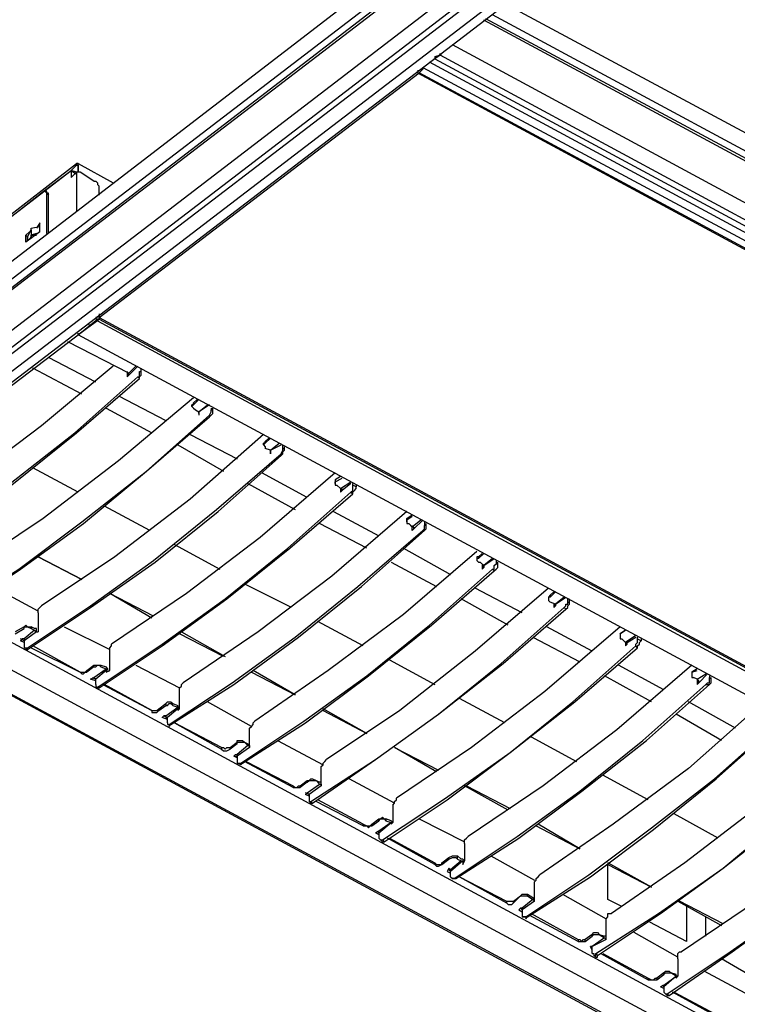
# Model space of a CAD drawing. Extents: x 0 to 100, y 9 to 98.
# Drawn here: x 19 to 35, y 61 to 82 of the extents above; entities that cross this region are included whole.
import ezdxf

# ---------------------------------------------------------------- set-up
doc = ezdxf.new("R2010")
doc.units = 0
doc.header["$MEASUREMENT"] = 0
doc.layers.get('0').update_dxf_attribs({"linetype": 'CONTINUOUS'})

msp = doc.modelspace()

# ---------------------------------------------------------------- linework, layer by layer
for p, q in [((29.506, 85), (18.163, 76.279)), ((29.506, 84.588), (18.163, 75.904)), ((29.618, 84.514), (18.163, 75.717)), ((18.163, 75.679), (29.655, 84.476)), ((4.5, 64.337), (29.356, 83.39)), ((4.538, 64), (29.393, 83.054)), ((29.506, 82.98), (4.65, 63.963)), ((29.843, 82.866), (4.95, 63.813)), ((5.1, 63.701), (29.992, 82.754)), ((29.88, 82.642), (51.172, 71.191)), ((50.485, 70.941), (29.393, 82.306)), ((29.431, 82.343), (50.565, 70.97)), ((50.718, 71.026), (29.58, 82.418)), ((49.465, 70.57), (28.72, 81.781)), ((52.752, 68.155), (28.233, 81.407)), ((28.382, 81.519), (28.346, 81.519)), ((28.346, 81.519), (28.346, 81.482)), ((28.346, 81.482), (53.126, 68.118)), ((28.458, 81.556), (28.458, 81.594)), ((28.495, 81.594), (28.458, 81.556)), ((53.201, 68.193), (28.458, 81.556)), ((28.008, 81.22), (27.971, 81.22)), ((28.008, 81.22), (27.971, 81.22)), ((28.084, 81.294), (28.008, 81.22)), ((28.008, 81.22), (28.084, 81.294)), ((28.008, 81.182), (28.084, 81.257)), ((28.084, 81.294), (52.864, 67.968)), ((28.084, 81.294), (28.084, 81.257)), ((21.157, 75.941), (28.008, 81.182)), ((27.971, 81.182), (52.714, 67.819)), ((27.971, 81.182), (28.008, 81.182)), ((52.752, 67.856), (28.008, 81.182)), ((14.682, 74.594), (20.671, 79.236)), ((14.794, 74.669), (20.559, 79.086)), ((19.96, 78.637), (20.559, 79.086)), ((20.671, 79.198), (20.559, 79.086)), ((20.559, 79.086), (20.559, 78.937)), ((20.559, 79.049), (20.559, 79.086)), ((20.709, 79.236), (20.671, 79.236)), ((20.671, 79.198), (20.709, 79.198)), ((20.709, 79.198), (20.671, 79.198)), ((20.709, 79.236), (21.457, 78.824)), ((20.709, 79.198), (20.709, 79.236)), ((20.709, 79.198), (20.709, 79.049)), ((20.709, 79.049), (20.709, 79.198)), ((20.671, 79.049), (20.671, 78.225)), ((21.045, 78.861), (20.747, 79.049)), ((21.157, 78.562), (21.157, 78.749)), ((17.901, 77.027), (19.96, 78.637)), ((19.997, 78.637), (19.96, 78.637)), ((19.997, 78.637), (20.035, 78.599)), ((20.035, 78.599), (20.073, 78.562)), ((20.035, 77.739), (20.035, 78.599)), ((20.073, 77.739), (20.073, 78.562)), ((19.623, 77.663), (19.698, 77.813)), ((19.698, 77.851), (19.885, 77.888)), ((19.698, 77.813), (19.698, 77.851)), ((19.698, 77.813), (19.698, 77.663)), ((19.885, 77.963), (19.811, 77.851)), ((19.885, 77.775), (19.885, 77.963)), ((19.585, 77.701), (19.661, 77.775)), ((19.623, 77.663), (19.585, 77.701)), ((19.623, 77.663), (19.623, 77.589)), ((19.698, 77.663), (19.661, 77.626)), ((19.811, 77.739), (19.698, 77.701)), ((19.698, 77.701), (19.811, 77.701)), ((19.698, 77.663), (19.698, 77.701)), ((19.698, 77.663), (19.698, 77.701)), ((19.698, 77.626), (19.698, 77.663)), ((21.121, 75.941), (21.083, 75.941)), ((21.083, 75.941), (21.121, 75.941)), ((21.157, 75.979), (21.157, 75.941)), ((21.157, 75.941), (21.157, 75.979)), ((21.157, 75.904), (21.157, 75.941)), ((21.157, 75.941), (21.157, 75.904)), ((21.157, 75.904), (14.607, 70.926)), ((20.709, 75.567), (21.121, 75.904)), ((21.121, 75.867), (20.709, 75.567)), ((20.933, 75.792), (20.971, 75.755)), ((21.157, 75.904), (21.121, 75.867)), ((21.121, 75.867), (45.639, 62.615)), ((21.157, 75.904), (45.677, 62.69)), ((20.709, 75.567), (20.709, 75.605)), ((45.227, 62.353), (20.709, 75.567)), ((21.795, 74.744), (20.485, 75.417)), ((21.083, 74.557), (20.073, 75.081)), ((21.981, 74.894), (21.795, 74.706)), ((21.795, 74.744), (21.945, 74.893)), ((20.783, 74.294), (19.735, 74.856)), ((21.757, 74.781), (21.757, 74.669)), ((21.795, 74.706), (21.757, 74.669)), ((21.795, 74.706), (21.795, 74.744)), ((21.981, 74.669), (22.019, 74.631)), ((22.057, 74.781), (22.057, 74.856)), ((22.057, 74.781), (22.057, 74.819)), ((21.569, 74.258), (22.581, 73.733)), ((23.142, 74.032), (23.142, 74.07)), ((23.179, 74.07), (23.142, 74.032)), ((23.179, 74.07), (23.292, 74.182)), ((23.254, 74.182), (23.179, 74.108)), ((23.179, 74.07), (23.179, 74.108)), ((21.307, 73.995), (22.281, 73.471)), ((23.217, 73.958), (23.292, 73.92)), ((23.292, 73.92), (23.292, 73.845)), ((23.292, 73.883), (23.292, 73.92)), ((23.292, 73.883), (23.292, 73.92)), ((23.292, 73.883), (23.292, 73.845)), ((23.516, 73.845), (23.516, 73.808)), ((23.554, 73.995), (23.554, 73.958)), ((23.554, 73.958), (23.591, 73.958)), ((23.591, 73.958), (23.591, 73.995)), ((23.105, 73.434), (24.115, 72.91)), ((22.843, 73.209), (23.816, 72.648)), ((24.677, 73.209), (24.677, 73.246)), ((24.714, 73.284), (24.789, 73.358)), ((24.826, 73.358), (24.714, 73.246)), ((24.714, 73.246), (24.714, 73.284)), ((24.826, 73.096), (25.014, 73.246)), ((24.826, 73.096), (25.051, 73.209)), ((25.088, 73.134), (25.088, 73.209)), ((25.126, 73.134), (25.126, 73.172)), ((24.826, 73.096), (24.714, 73.134)), ((24.826, 73.096), (24.826, 73.022)), ((25.051, 73.022), (25.051, 72.984)), ((25.088, 73.134), (25.126, 73.134)), ((20.709, 72.198), (19.735, 72.722)), ((25.612, 72.086), (24.639, 72.61)), ((24.34, 72.386), (25.35, 71.824)), ((26.324, 72.536), (26.212, 72.46)), ((26.212, 72.422), (26.362, 72.498)), ((26.212, 72.46), (26.212, 72.422)), ((26.212, 72.46), (26.212, 72.422)), ((26.212, 72.386), (26.212, 72.422)), ((26.324, 72.274), (26.248, 72.348)), ((26.324, 72.274), (26.548, 72.422)), ((26.548, 72.386), (26.362, 72.236)), ((26.586, 72.348), (26.586, 72.386)), ((26.66, 72.31), (26.586, 72.348)), ((26.66, 72.348), (26.66, 72.31)), ((26.362, 72.236), (26.362, 72.273)), ((26.548, 72.198), (26.586, 72.16)), ((22.243, 71.374), (21.271, 71.898)), ((26.174, 71.786), (27.148, 71.262)), ((27.746, 71.636), (27.858, 71.712)), ((26.886, 71), (25.874, 71.524)), ((27.858, 71.674), (27.746, 71.6)), ((27.746, 71.6), (27.746, 71.636)), ((27.746, 71.562), (27.746, 71.6)), ((27.858, 71.45), (27.784, 71.524)), ((28.046, 71.6), (27.858, 71.45)), ((27.858, 71.374), (27.858, 71.486)), ((28.084, 71.6), (27.896, 71.412)), ((28.12, 71.562), (28.12, 71.486)), ((28.158, 71.486), (28.12, 71.486)), ((28.158, 71.486), (28.158, 71.524)), ((27.896, 71.412), (27.858, 71.374)), ((27.896, 71.45), (27.896, 71.412)), ((28.084, 71.374), (28.12, 71.374)), ((38.864, 58.385), (15.056, 71.262)), ((22.767, 71.076), (23.741, 70.551)), ((39.164, 57.674), (14.644, 70.888)), ((27.672, 71), (28.682, 70.438)), ((29.281, 70.814), (29.356, 70.888)), ((29.393, 70.888), (29.281, 70.776)), ((20.783, 70.326), (19.847, 70.814)), ((19.847, 70.814), (20.783, 70.326)), ((27.41, 70.7), (28.382, 70.177)), ((29.244, 70.776), (29.244, 70.738)), ((29.281, 70.814), (29.281, 70.776)), ((29.393, 70.626), (29.318, 70.7)), ((29.356, 70.664), (29.356, 70.551)), ((29.393, 70.626), (29.618, 70.776)), ((29.58, 70.776), (29.393, 70.626)), ((29.655, 70.738), (29.655, 70.664)), ((29.655, 70.664), (29.693, 70.664)), ((29.693, 70.664), (29.693, 70.7)), ((38.752, 57.375), (14.232, 70.588)), ((29.393, 70.588), (29.356, 70.551)), ((29.618, 70.514), (29.58, 70.551)), ((19.847, 69.653), (18.875, 70.177)), ((22.281, 69.503), (21.383, 70.027)), ((22.319, 69.541), (21.383, 70.027)), ((25.276, 69.728), (24.302, 70.214)), ((30.217, 69.615), (29.206, 70.14)), ((30.815, 69.99), (30.891, 70.064)), ((30.928, 70.064), (30.815, 69.952)), ((29.917, 69.353), (28.907, 69.915)), ((30.815, 69.99), (30.779, 69.952)), ((30.779, 69.952), (30.779, 69.915)), ((30.815, 69.952), (30.815, 69.99)), ((30.928, 69.802), (30.815, 69.84)), ((30.891, 69.802), (30.891, 69.728)), ((30.928, 69.802), (31.153, 69.952)), ((31.115, 69.952), (30.928, 69.802)), ((30.928, 69.764), (30.928, 69.802)), ((30.928, 69.802), (30.928, 69.764)), ((31.19, 69.84), (31.19, 69.915)), ((31.19, 69.84), (31.227, 69.84)), ((31.227, 69.84), (31.227, 69.915)), ((19.847, 69.615), (19.847, 69.204)), ((30.928, 69.764), (30.891, 69.728)), ((31.153, 69.69), (31.115, 69.728)), ((26.81, 68.904), (25.837, 69.428)), ((19.549, 69.316), (19.361, 69.204)), ((19.361, 69.166), (19.549, 69.279)), ((19.549, 69.279), (19.549, 69.316)), ((19.773, 69.241), (19.549, 69.054)), ((19.811, 69.204), (19.549, 69.016)), ((19.773, 69.279), (19.698, 69.316)), ((19.698, 69.316), (19.698, 69.279)), ((19.698, 69.279), (19.773, 69.241)), ((19.773, 69.241), (19.811, 69.204)), ((19.811, 69.204), (19.847, 69.204)), ((20.409, 69.316), (21.383, 68.829)), ((23.816, 68.679), (22.88, 69.166)), ((22.917, 69.204), (23.853, 68.679)), ((31.715, 68.792), (30.741, 69.316)), ((32.313, 69.166), (32.313, 69.091)), ((32.313, 69.166), (32.313, 69.129)), ((19.549, 69.016), (19.473, 69.054)), ((19.549, 68.979), (19.473, 69.016)), ((19.549, 69.054), (19.549, 69.016)), ((19.549, 69.016), (19.549, 68.904)), ((30.441, 69.091), (31.452, 68.567)), ((32.313, 69.129), (32.313, 69.091)), ((32.425, 68.979), (32.351, 69.054)), ((32.651, 69.129), (32.425, 68.979)), ((32.425, 68.979), (32.425, 68.904)), ((32.463, 68.979), (32.425, 68.979)), ((32.463, 68.979), (32.651, 69.091)), ((32.463, 68.942), (32.463, 68.979)), ((32.463, 68.942), (32.463, 68.979)), ((32.687, 69.054), (32.687, 69.091)), ((32.687, 69.054), (32.763, 69.016)), ((32.763, 69.054), (32.763, 69.016)), ((19.585, 68.866), (19.585, 68.829)), ((19.585, 68.829), (19.623, 68.829)), ((19.623, 68.829), (19.623, 68.866)), ((19.698, 68.866), (20.747, 68.343)), ((20.747, 68.343), (19.735, 68.904)), ((21.383, 68.38), (21.383, 68.792)), ((32.463, 68.942), (32.425, 68.904)), ((32.687, 68.866), (32.651, 68.904)), ((27.372, 68.605), (28.346, 68.081)), ((20.895, 68.38), (21.045, 68.492)), ((21.045, 68.455), (20.895, 68.343)), ((20.895, 68.343), (20.895, 68.38)), ((21.045, 68.455), (21.045, 68.492)), ((21.045, 68.492), (21.195, 68.492)), ((21.045, 68.23), (21.307, 68.417)), ((21.307, 68.38), (21.083, 68.193)), ((21.195, 68.455), (21.195, 68.492)), ((21.195, 68.492), (21.307, 68.455)), ((21.195, 68.455), (21.307, 68.417)), ((21.307, 68.417), (21.307, 68.38)), ((21.307, 68.343), (21.383, 68.38)), ((21.307, 68.38), (21.307, 68.343)), ((21.945, 68.492), (22.88, 68.006)), ((24.415, 68.343), (25.35, 67.856)), ((25.35, 67.856), (24.452, 68.38)), ((33.249, 67.968), (32.275, 68.492)), ((33.848, 68.343), (33.848, 68.305)), ((20.971, 68.193), (21.045, 68.23)), ((21.083, 68.155), (20.971, 68.193)), ((21.009, 68.23), (21.083, 68.193)), ((21.045, 68.23), (21.083, 68.193)), ((21.083, 68.081), (21.083, 68.193)), ((32.987, 67.707), (31.977, 68.268)), ((33.848, 68.305), (33.848, 68.268)), ((33.961, 68.193), (33.885, 68.23)), ((33.961, 68.193), (34.147, 68.305)), ((33.961, 68.193), (33.961, 68.081)), ((33.997, 68.118), (33.961, 68.081)), ((33.997, 68.118), (34.185, 68.305)), ((33.997, 68.118), (33.997, 68.155)), ((34.223, 68.268), (34.223, 68.23)), ((34.259, 68.193), (34.223, 68.23)), ((34.259, 68.193), (34.259, 68.23)), ((21.121, 68.006), (21.083, 68.043)), ((21.121, 68.006), (21.157, 68.006)), ((21.157, 68.006), (21.157, 68.043)), ((21.233, 68.081), (22.281, 67.519)), ((22.281, 67.519), (21.271, 68.081)), ((22.88, 67.557), (22.88, 67.968)), ((34.147, 68.081), (34.223, 68.081)), ((24.415, 67.183), (23.479, 67.707)), ((29.843, 67.257), (28.869, 67.781)), ((34.784, 67.145), (33.773, 67.707)), ((22.431, 67.557), (22.581, 67.669)), ((22.431, 67.519), (22.581, 67.631)), ((22.431, 67.557), (22.431, 67.519)), ((22.581, 67.669), (22.581, 67.631)), ((22.581, 67.407), (22.843, 67.594)), ((22.843, 67.557), (22.618, 67.369)), ((22.731, 67.631), (22.731, 67.669)), ((22.731, 67.669), (22.843, 67.631)), ((22.731, 67.631), (22.843, 67.594)), ((22.843, 67.594), (22.843, 67.557)), ((22.88, 67.557), (22.843, 67.519)), ((22.843, 67.557), (22.843, 67.519)), ((26.886, 67.033), (25.95, 67.557)), ((25.95, 67.519), (26.886, 67.033)), ((22.543, 67.407), (22.505, 67.369)), ((22.618, 67.332), (22.505, 67.369)), ((22.543, 67.407), (22.618, 67.369)), ((22.581, 67.407), (22.543, 67.407)), ((22.618, 67.257), (22.618, 67.369)), ((34.485, 66.883), (33.511, 67.445)), ((22.618, 67.219), (22.655, 67.219)), ((22.655, 67.219), (22.693, 67.219)), ((22.767, 67.257), (23.778, 66.695)), ((23.778, 66.733), (22.767, 67.257)), ((24.377, 66.733), (24.377, 67.145)), ((23.965, 66.733), (24.115, 66.845)), ((24.115, 66.807), (24.115, 66.845)), ((24.265, 66.845), (24.34, 66.771)), ((24.265, 66.845), (24.34, 66.807)), ((24.976, 66.883), (25.95, 66.359)), ((30.404, 66.957), (31.377, 66.433)), ((23.778, 66.733), (23.778, 66.695)), ((24.115, 66.807), (23.965, 66.695)), ((23.965, 66.695), (23.965, 66.733)), ((24.34, 66.771), (24.115, 66.583)), ((24.377, 66.733), (24.115, 66.545)), ((27.484, 66.733), (28.42, 66.247)), ((28.382, 66.209), (27.484, 66.733)), ((24.078, 66.583), (24.04, 66.545)), ((24.115, 66.509), (24.04, 66.545)), ((24.078, 66.583), (24.115, 66.583)), ((24.115, 66.583), (24.115, 66.545)), ((24.115, 66.433), (24.115, 66.396)), ((25.313, 65.871), (24.265, 66.433)), ((24.302, 66.433), (25.313, 65.909)), ((24.19, 66.359), (24.115, 66.396)), ((24.115, 66.396), (24.19, 66.396)), ((24.19, 66.396), (24.228, 66.396)), ((24.19, 66.359), (24.228, 66.396)), ((25.912, 65.909), (25.912, 66.321)), ((25.462, 65.909), (25.612, 66.021)), ((25.612, 65.985), (25.612, 66.021)), ((25.874, 65.947), (25.8, 66.021)), ((25.8, 66.021), (25.874, 65.985)), ((27.484, 65.535), (26.51, 66.059)), ((32.913, 65.609), (31.939, 66.135)), ((25.313, 65.909), (25.313, 65.871)), ((25.313, 65.871), (25.462, 65.871)), ((25.612, 65.985), (25.462, 65.871)), ((25.462, 65.871), (25.462, 65.909)), ((25.612, 65.759), (25.874, 65.947)), ((25.912, 65.909), (25.65, 65.723)), ((29.917, 65.385), (28.982, 65.909)), ((29.019, 65.909), (29.955, 65.423)), ((25.612, 65.759), (25.575, 65.723)), ((25.65, 65.723), (25.575, 65.759)), ((25.65, 65.685), (25.575, 65.723)), ((25.612, 65.759), (25.65, 65.723)), ((25.65, 65.723), (25.65, 65.609)), ((25.65, 65.609), (25.65, 65.573)), ((26.81, 65.085), (25.837, 65.609)), ((25.688, 65.535), (25.65, 65.573)), ((25.65, 65.573), (25.688, 65.573)), ((25.688, 65.573), (25.724, 65.535)), ((25.688, 65.535), (25.724, 65.535)), ((26.81, 65.049), (25.8, 65.573)), ((27.446, 65.497), (27.446, 65.123)), ((26.998, 65.085), (27.148, 65.199)), ((26.998, 65.049), (27.148, 65.161)), ((27.148, 65.199), (27.148, 65.161)), ((27.41, 65.161), (27.298, 65.199)), ((27.298, 65.199), (27.298, 65.161)), ((27.298, 65.161), (27.41, 65.123)), ((27.446, 65.123), (27.41, 65.161)), ((28.008, 65.199), (28.982, 64.711)), ((34.409, 64.787), (33.473, 65.311)), ((26.81, 65.049), (26.81, 65.085)), ((26.998, 65.085), (26.998, 65.049)), ((27.41, 65.085), (27.446, 65.123)), ((27.41, 65.123), (27.41, 65.085)), ((30.516, 65.049), (31.452, 64.562)), ((31.452, 64.562), (30.554, 65.085)), ((27.148, 64.936), (27.072, 64.899)), ((27.148, 64.861), (27.072, 64.899)), ((27.148, 64.899), (27.11, 64.936)), ((27.148, 64.936), (27.148, 64.899)), ((27.148, 64.899), (27.148, 64.787)), ((27.148, 64.787), (27.184, 64.749)), ((27.184, 64.749), (27.222, 64.711)), ((27.184, 64.749), (27.222, 64.749)), ((27.222, 64.749), (27.26, 64.711)), ((28.346, 64.225), (27.334, 64.787)), ((27.372, 64.787), (28.346, 64.263)), ((27.222, 64.711), (27.26, 64.711)), ((28.982, 64.674), (28.982, 64.3)), ((28.495, 64.263), (28.644, 64.375)), ((28.495, 64.225), (28.644, 64.337)), ((28.644, 64.337), (28.644, 64.375)), ((28.832, 64.412), (28.907, 64.337)), ((28.832, 64.337), (28.832, 64.412)), ((28.832, 64.337), (28.907, 64.3)), ((29.543, 64.412), (30.479, 63.887)), ((28.346, 64.263), (28.346, 64.225)), ((28.495, 64.225), (28.495, 64.263)), ((28.944, 64.3), (28.682, 64.075)), ((28.907, 64.3), (28.682, 64.113)), ((28.682, 64.113), (28.682, 64.075)), ((28.907, 64.3), (28.944, 64.3)), ((28.944, 64.3), (28.944, 64.225)), ((28.944, 64.225), (28.982, 64.3)), ((32.987, 63.738), (32.051, 64.263)), ((32.051, 64.225), (32.987, 63.738)), ((28.608, 64.075), (28.682, 64.038)), ((28.682, 63.963), (28.72, 63.926)), ((28.757, 63.926), (28.72, 63.926)), ((28.72, 63.926), (28.757, 63.926)), ((28.794, 63.926), (28.757, 63.926)), ((28.757, 63.926), (28.794, 63.926)), ((28.869, 63.963), (29.88, 63.401)), ((28.869, 63.963), (29.88, 63.439)), ((30.479, 63.476), (30.479, 63.851)), ((30.03, 63.439), (30.179, 63.551)), ((30.179, 63.551), (30.03, 63.401)), ((30.179, 63.551), (30.329, 63.551)), ((30.441, 63.476), (30.217, 63.289)), ((30.329, 63.589), (30.441, 63.514)), ((30.329, 63.551), (30.329, 63.589)), ((30.329, 63.551), (30.441, 63.476)), ((30.479, 63.439), (30.479, 63.476)), ((31.077, 63.589), (32.013, 63.064)), ((29.88, 63.439), (29.88, 63.401)), ((29.88, 63.439), (30.03, 63.439)), ((30.03, 63.401), (30.03, 63.439)), ((30.179, 63.289), (30.142, 63.251)), ((30.217, 63.289), (30.179, 63.289)), ((30.217, 63.251), (30.179, 63.289)), ((30.479, 63.439), (30.217, 63.251)), ((30.217, 63.289), (30.217, 63.251)), ((33.549, 63.439), (34.485, 62.915)), ((34.522, 62.952), (33.586, 63.439)), ((33.735, 63.364), (33.735, 62.578)), ((30.142, 63.251), (30.217, 63.214)), ((30.217, 63.251), (30.217, 63.139)), ((30.292, 63.102), (30.217, 63.102)), ((30.292, 63.102), (30.329, 63.102)), ((31.415, 62.578), (30.367, 63.139)), ((30.404, 63.177), (31.415, 62.615)), ((34.147, 62.69), (34.147, 63.102)), ((32.013, 62.615), (32.013, 63.028)), ((31.715, 62.728), (31.565, 62.615)), ((31.565, 62.578), (31.715, 62.69)), ((31.715, 62.69), (31.715, 62.728)), ((31.977, 62.653), (31.715, 62.466)), ((31.863, 62.728), (31.977, 62.69)), ((31.863, 62.728), (31.977, 62.653)), ((31.977, 62.653), (32.013, 62.615)), ((33.549, 62.241), (32.613, 62.765)), ((31.415, 62.615), (31.415, 62.578)), ((31.415, 62.578), (31.565, 62.578)), ((31.565, 62.578), (31.565, 62.615)), ((31.715, 62.391), (31.677, 62.466)), ((31.715, 62.428), (31.677, 62.466)), ((31.715, 62.466), (31.677, 62.466)), ((32.013, 62.615), (31.715, 62.466)), ((31.715, 62.316), (31.715, 62.466)), ((31.789, 62.241), (31.751, 62.278)), ((31.789, 62.316), (31.827, 62.278)), ((31.901, 62.316), (32.913, 61.754)), ((31.939, 62.316), (32.913, 61.792)), ((33.549, 62.204), (33.549, 61.83)), ((35.383, 61.68), (34.485, 62.204)), ((32.913, 61.754), (32.913, 61.792)), ((33.249, 61.904), (33.099, 61.792)), ((33.099, 61.754), (33.249, 61.866)), ((33.099, 61.792), (33.099, 61.754)), ((33.249, 61.866), (33.249, 61.904)), ((33.511, 61.83), (33.399, 61.904)), ((33.511, 61.866), (33.399, 61.904)), ((33.511, 61.792), (33.549, 61.83)), ((33.511, 61.83), (33.511, 61.792)), ((35.083, 61.418), (34.11, 61.942)), ((32.913, 61.754), (33.099, 61.754)), ((33.249, 61.642), (33.175, 61.604)), ((33.249, 61.568), (33.175, 61.604)), ((33.249, 61.604), (33.211, 61.642)), ((33.249, 61.642), (33.249, 61.604)), ((33.249, 61.604), (33.249, 61.492)), ((33.249, 61.492), (33.287, 61.456)), ((33.287, 61.456), (33.323, 61.418)), ((33.287, 61.456), (33.323, 61.456)), ((33.323, 61.456), (33.361, 61.418)), ((33.323, 61.418), (33.361, 61.418)), ((34.447, 60.93), (33.437, 61.492)), ((33.473, 61.492), (34.447, 60.968))]:
    msp.add_line(p, q)
for points in [[(28.458, 81.594), (28.458, 81.556), (28.346, 81.519)], [(28.346, 81.519), (28.458, 81.556), (28.346, 81.482)], [(20.671, 79.049), (20.559, 79.086), (20.671, 79.011)], [(20.559, 79.086), (20.559, 78.937), (20.671, 79.049)], [(20.747, 79.049), (20.709, 79.049), (20.671, 79.049)], [(21.045, 78.861), (21.083, 78.861), (21.121, 78.824), (21.121, 78.787), (21.157, 78.749)], [(20.035, 78.599), (20.035, 78.637), (19.997, 78.637)], [(20.073, 78.562), (20.073, 78.599), (20.035, 78.599)], [(19.885, 77.775), (19.585, 77.551), (19.585, 77.701)], [(19.623, 77.663), (19.623, 77.662), (19.623, 77.661), (19.623, 77.66), (19.623, 77.659), (19.623, 77.658), (19.623, 77.657), (19.623, 77.656), (19.623, 77.655), (19.623, 77.654), (19.623, 77.653), (19.623, 77.652), (19.623, 77.651), (19.623, 77.65), (19.623, 77.649), (19.623, 77.648), (19.623, 77.647), (19.623, 77.646), (19.623, 77.645), (19.623, 77.644), (19.623, 77.643), (19.623, 77.642), (19.623, 77.641), (19.623, 77.64), (19.623, 77.639), (19.623, 77.638), (19.623, 77.637), (19.623, 77.636), (19.623, 77.635), (19.623, 77.634), (19.623, 77.633), (19.623, 77.632), (19.623, 77.631), (19.623, 77.63), (19.623, 77.629), (19.623, 77.628), (19.623, 77.627), (19.623, 77.626), (19.623, 77.625), (19.623, 77.624), (19.623, 77.623), (19.623, 77.622), (19.623, 77.621), (19.623, 77.62), (19.623, 77.619), (19.623, 77.618), (19.623, 77.617), (19.623, 77.616), (19.623, 77.615), (19.623, 77.614), (19.623, 77.613), (19.623, 77.612), (19.623, 77.611), (19.623, 77.61), (19.623, 77.609), (19.623, 77.608), (19.623, 77.607), (19.623, 77.606), (19.623, 77.605), (19.623, 77.604), (19.623, 77.603), (19.623, 77.602), (19.623, 77.601), (19.623, 77.6), (19.623, 77.599), (19.623, 77.598), (19.623, 77.597), (19.623, 77.596), (19.623, 77.595), (19.623, 77.594), (19.623, 77.593), (19.623, 77.592), (19.623, 77.591), (19.623, 77.59), (19.623, 77.589), (19.623, 77.59), (19.623, 77.591), (19.623, 77.592), (19.623, 77.593), (19.623, 77.594), (19.623, 77.595), (19.623, 77.596), (19.623, 77.597), (19.623, 77.598), (19.623, 77.599), (19.623, 77.6), (19.623, 77.601), (19.623, 77.602), (19.623, 77.603), (19.623, 77.604), (19.623, 77.605), (19.623, 77.606), (19.623, 77.607), (19.623, 77.608), (19.623, 77.609), (19.623, 77.61), (19.623, 77.611), (19.623, 77.612), (19.623, 77.613), (19.623, 77.614), (19.623, 77.615), (19.623, 77.616), (19.623, 77.617), (19.623, 77.618), (19.623, 77.619), (19.623, 77.62), (19.623, 77.621), (19.623, 77.622), (19.623, 77.623), (19.623, 77.624), (19.623, 77.625), (19.623, 77.626), (19.623, 77.627), (19.623, 77.628), (19.623, 77.629), (19.623, 77.63), (19.623, 77.631), (19.623, 77.632), (19.623, 77.633), (19.623, 77.634), (19.623, 77.635), (19.623, 77.636), (19.623, 77.637), (19.623, 77.638), (19.623, 77.639), (19.623, 77.64), (19.623, 77.641), (19.623, 77.642), (19.623, 77.643), (19.623, 77.644), (19.623, 77.645), (19.623, 77.646), (19.623, 77.647), (19.623, 77.648), (19.623, 77.649), (19.623, 77.65), (19.623, 77.651), (19.623, 77.652), (19.623, 77.653), (19.623, 77.654), (19.623, 77.655), (19.623, 77.656), (19.623, 77.657), (19.623, 77.658), (19.623, 77.659), (19.623, 77.66), (19.623, 77.661), (19.623, 77.662), (19.623, 77.663)], [(21.083, 75.941), (21.083, 75.904), (21.157, 75.904)], [(21.157, 76.017), (21.157, 75.941), (45.715, 62.69), (52.565, 67.931)], [(21.457, 74.894), (19.923, 73.621), (18.388, 72.46), (16.854, 71.412)], [(16.554, 70.514), (17.901, 71.412), (19.249, 72.386), (20.633, 73.471), (21.981, 74.669)], [(21.981, 74.669), (22.019, 74.669), (22.019, 74.781), (22.057, 74.781)], [(22.019, 74.631), (22.019, 74.669), (22.057, 74.706), (22.057, 74.781)], [(16.592, 70.514), (17.939, 71.374), (19.323, 72.386), (20.671, 73.471), (22.019, 74.631)], [(23.179, 74.22), (21.569, 72.872), (19.96, 71.636), (18.388, 70.588)], [(23.179, 74.108), (23.179, 74.07), (23.142, 74.07)], [(23.142, 74.032), (23.179, 73.995), (23.217, 73.958)], [(23.516, 74.07), (23.292, 73.92), (23.479, 74.07)], [(18.088, 69.69), (19.436, 70.551), (20.783, 71.562), (22.169, 72.648), (23.516, 73.845)], [(18.126, 69.653), (19.473, 70.551), (20.821, 71.524), (22.169, 72.648), (23.516, 73.808)], [(23.516, 73.845), (23.554, 73.92), (23.554, 73.958)], [(23.516, 73.808), (23.554, 73.845), (23.591, 73.883), (23.591, 73.958)], [(24.677, 73.434), (23.105, 72.048), (21.495, 70.814), (19.923, 69.764)], [(24.714, 73.284), (24.714, 73.246), (24.677, 73.246)], [(24.714, 73.246), (24.677, 73.209), (24.714, 73.172), (24.714, 73.134)], [(19.623, 68.866), (20.971, 69.764), (22.319, 70.738), (23.666, 71.824), (25.051, 73.022)], [(19.623, 68.829), (20.971, 69.728), (22.356, 70.7), (23.703, 71.786), (25.051, 72.984)], [(24.826, 73.022), (24.826, 73.023), (24.826, 73.024), (24.826, 73.025), (24.826, 73.026), (24.826, 73.027), (24.826, 73.028), (24.826, 73.029), (24.826, 73.03), (24.826, 73.031), (24.826, 73.032), (24.826, 73.033), (24.826, 73.034), (24.826, 73.035), (24.826, 73.036), (24.826, 73.037), (24.826, 73.038), (24.826, 73.039), (24.826, 73.04), (24.826, 73.041), (24.826, 73.042), (24.826, 73.043), (24.826, 73.044), (24.826, 73.045), (24.826, 73.046), (24.826, 73.047), (24.826, 73.048), (24.826, 73.049), (24.826, 73.05), (24.826, 73.051), (24.826, 73.052), (24.826, 73.053), (24.826, 73.054), (24.826, 73.055), (24.826, 73.056), (24.826, 73.057), (24.826, 73.058), (24.826, 73.059), (24.826, 73.06), (24.826, 73.061), (24.826, 73.062), (24.826, 73.063), (24.826, 73.064), (24.826, 73.065), (24.826, 73.066), (24.826, 73.067), (24.826, 73.068), (24.826, 73.069), (24.826, 73.07), (24.826, 73.071), (24.826, 73.072), (24.826, 73.073), (24.826, 73.074), (24.826, 73.075), (24.826, 73.076), (24.826, 73.077), (24.826, 73.078), (24.826, 73.079), (24.826, 73.08), (24.826, 73.081), (24.826, 73.082), (24.826, 73.083), (24.826, 73.084), (24.826, 73.085), (24.826, 73.086), (24.826, 73.087), (24.826, 73.088), (24.826, 73.089), (24.826, 73.09), (24.826, 73.091), (24.826, 73.092), (24.826, 73.093), (24.826, 73.094), (24.826, 73.095), (24.826, 73.096), (24.826, 73.095), (24.826, 73.094), (24.826, 73.093), (24.826, 73.092), (24.826, 73.091), (24.826, 73.09), (24.826, 73.089), (24.826, 73.088), (24.826, 73.087), (24.826, 73.086), (24.826, 73.085), (24.826, 73.084), (24.826, 73.083), (24.826, 73.082), (24.826, 73.081), (24.826, 73.08), (24.826, 73.079), (24.826, 73.078), (24.826, 73.077), (24.826, 73.076), (24.826, 73.075), (24.826, 73.074), (24.826, 73.073), (24.826, 73.072), (24.826, 73.071), (24.826, 73.07), (24.826, 73.069), (24.826, 73.068), (24.826, 73.067), (24.826, 73.066), (24.826, 73.065), (24.826, 73.064), (24.826, 73.063), (24.826, 73.062), (24.826, 73.061), (24.826, 73.06), (24.826, 73.059), (24.826, 73.058), (24.826, 73.057), (24.826, 73.056), (24.826, 73.055), (24.826, 73.054), (24.826, 73.053), (24.826, 73.052), (24.826, 73.051), (24.826, 73.05), (24.826, 73.049), (24.826, 73.048), (24.826, 73.047), (24.826, 73.046), (24.826, 73.045), (24.826, 73.044), (24.826, 73.043), (24.826, 73.042), (24.826, 73.041), (24.826, 73.04), (24.826, 73.039), (24.826, 73.038), (24.826, 73.037), (24.826, 73.036), (24.826, 73.035), (24.826, 73.034), (24.826, 73.033), (24.826, 73.032), (24.826, 73.031), (24.826, 73.03), (24.826, 73.029), (24.826, 73.028), (24.826, 73.027), (24.826, 73.026), (24.826, 73.025), (24.826, 73.024), (24.826, 73.023), (24.826, 73.022)], [(25.051, 72.984), (25.088, 73.022), (25.088, 73.06), (25.126, 73.096), (25.126, 73.134)], [(25.051, 73.022), (25.088, 73.096), (25.088, 73.134)], [(26.212, 72.61), (24.602, 71.224), (23.029, 70.027), (21.421, 68.942)], [(26.212, 72.422), (26.212, 72.386), (26.212, 72.348), (26.248, 72.348)], [(26.548, 72.198), (26.586, 72.236), (26.586, 72.348)], [(21.157, 68.043), (22.505, 68.942), (23.853, 69.915), (25.2, 71), (26.548, 72.198)], [(21.157, 68.006), (22.505, 68.904), (23.891, 69.915), (25.238, 71), (26.586, 72.16)], [(26.324, 72.274), (26.324, 72.198), (26.362, 72.236)], [(26.362, 72.236), (26.362, 72.273), (26.324, 72.273)], [(26.586, 72.16), (26.586, 72.198), (26.624, 72.236), (26.66, 72.274), (26.66, 72.31)], [(27.746, 71.786), (26.136, 70.402), (24.564, 69.204), (22.955, 68.118)], [(27.746, 71.636), (27.746, 71.6), (27.746, 71.562)], [(27.746, 71.562), (27.746, 71.524), (27.784, 71.524)], [(28.084, 71.374), (28.12, 71.412), (28.12, 71.486)], [(28.12, 71.374), (28.158, 71.412), (28.158, 71.486)], [(22.655, 67.219), (24.003, 68.118), (25.35, 69.091), (26.698, 70.177), (28.084, 71.374)], [(22.693, 67.219), (24.04, 68.081), (25.426, 69.091), (26.772, 70.177), (28.12, 71.374)], [(27.896, 71.412), (27.896, 71.45), (27.858, 71.45)], [(29.244, 70.926), (27.672, 69.578), (26.062, 68.38), (24.49, 67.295)], [(29.281, 70.814), (29.244, 70.814), (29.244, 70.776)], [(29.281, 70.776), (29.244, 70.776), (29.244, 70.738)], [(29.244, 70.738), (29.281, 70.7), (29.318, 70.7)], [(29.58, 70.551), (29.618, 70.551), (29.618, 70.626), (29.655, 70.664)], [(29.618, 70.514), (29.655, 70.551), (29.693, 70.588), (29.693, 70.664)], [(38.714, 57.375), (38.714, 57.337), (14.196, 70.588), (7.308, 65.311)], [(24.19, 66.396), (25.538, 67.295), (26.886, 68.268), (28.233, 69.353), (29.58, 70.551)], [(24.228, 66.396), (25.575, 67.257), (26.922, 68.268), (28.27, 69.353), (29.618, 70.514)], [(29.393, 70.626), (29.393, 70.625), (29.393, 70.624), (29.393, 70.623), (29.393, 70.622), (29.393, 70.621), (29.393, 70.62), (29.393, 70.619), (29.393, 70.618), (29.393, 70.617), (29.393, 70.616), (29.393, 70.615), (29.393, 70.614), (29.393, 70.613), (29.393, 70.612), (29.393, 70.611), (29.393, 70.61), (29.393, 70.609), (29.393, 70.608), (29.393, 70.607), (29.393, 70.606), (29.393, 70.605), (29.393, 70.604), (29.393, 70.603), (29.393, 70.602), (29.393, 70.601), (29.393, 70.6), (29.393, 70.599), (29.393, 70.598), (29.393, 70.597), (29.393, 70.596), (29.393, 70.595), (29.393, 70.594), (29.393, 70.593), (29.393, 70.592), (29.393, 70.591), (29.393, 70.59), (29.393, 70.589), (29.393, 70.588), (29.393, 70.589), (29.393, 70.59), (29.393, 70.591), (29.393, 70.592), (29.393, 70.593), (29.393, 70.594), (29.393, 70.595), (29.393, 70.596), (29.393, 70.597), (29.393, 70.598), (29.393, 70.599), (29.393, 70.6), (29.393, 70.601), (29.393, 70.602), (29.393, 70.603), (29.393, 70.604), (29.393, 70.605), (29.393, 70.606), (29.393, 70.607), (29.393, 70.608), (29.393, 70.609), (29.393, 70.61), (29.393, 70.611), (29.393, 70.612), (29.393, 70.613), (29.393, 70.614), (29.393, 70.615), (29.393, 70.616), (29.393, 70.617), (29.393, 70.618), (29.393, 70.619), (29.393, 70.62), (29.393, 70.621), (29.393, 70.622), (29.393, 70.623), (29.393, 70.624), (29.393, 70.625), (29.393, 70.626)], [(30.779, 70.14), (29.206, 68.792), (27.596, 67.519), (26.024, 66.471)], [(30.815, 69.952), (30.779, 69.952), (30.779, 69.915)], [(30.779, 69.915), (30.779, 69.878), (30.815, 69.84)], [(31.115, 69.728), (31.153, 69.764), (31.153, 69.802), (31.19, 69.802), (31.19, 69.84)], [(31.153, 69.69), (31.19, 69.728), (31.19, 69.764), (31.227, 69.802), (31.227, 69.84)], [(19.847, 69.615), (19.847, 69.69), (19.885, 69.728), (19.923, 69.764)], [(25.688, 65.573), (27.072, 66.471), (28.42, 67.445), (29.768, 68.53), (31.115, 69.728)], [(25.724, 65.535), (27.072, 66.471), (28.42, 67.445), (29.805, 68.53), (31.153, 69.69)], [(19.549, 69.316), (19.585, 69.353), (19.623, 69.316), (19.698, 69.316)], [(19.549, 69.279), (19.549, 69.316), (19.623, 69.316), (19.698, 69.279)], [(19.811, 69.204), (19.811, 69.278), (19.773, 69.278)], [(32.313, 69.316), (30.703, 67.931), (29.131, 66.733), (27.522, 65.647)], [(32.313, 69.166), (32.314, 69.167), (32.315, 69.167), (32.315, 69.168), (32.316, 69.168), (32.317, 69.169), (32.318, 69.169), (32.319, 69.17), (32.32, 69.171), (32.321, 69.171), (32.322, 69.172), (32.323, 69.173), (32.324, 69.173), (32.324, 69.174), (32.325, 69.174), (32.326, 69.175), (32.327, 69.176), (32.329, 69.177), (32.33, 69.177), (32.331, 69.178), (32.332, 69.179), (32.333, 69.18), (32.334, 69.18), (32.335, 69.181), (32.337, 69.182), (32.338, 69.183), (32.339, 69.184), (32.341, 69.185), (32.342, 69.185), (32.343, 69.186), (32.345, 69.187), (32.346, 69.188), (32.347, 69.189), (32.349, 69.19), (32.35, 69.191), (32.352, 69.192), (32.353, 69.193), (32.355, 69.194), (32.356, 69.195), (32.358, 69.196), (32.359, 69.197), (32.36, 69.198), (32.362, 69.199), (32.363, 69.2), (32.365, 69.201), (32.366, 69.202), (32.368, 69.203), (32.369, 69.204), (32.371, 69.205), (32.373, 69.206), (32.374, 69.207), (32.376, 69.208), (32.377, 69.209), (32.379, 69.21), (32.38, 69.211), (32.382, 69.212), (32.383, 69.213), (32.384, 69.214), (32.386, 69.215), (32.387, 69.216), (32.389, 69.217), (32.39, 69.218), (32.392, 69.218), (32.393, 69.219), (32.394, 69.22), (32.396, 69.221), (32.397, 69.222), (32.398, 69.223), (32.4, 69.224), (32.401, 69.225), (32.402, 69.225), (32.403, 69.226), (32.405, 69.227), (32.406, 69.228), (32.407, 69.229), (32.408, 69.229), (32.409, 69.23), (32.41, 69.231), (32.411, 69.232), (32.412, 69.232), (32.413, 69.233), (32.414, 69.234), (32.415, 69.234), (32.416, 69.235), (32.417, 69.235), (32.418, 69.236), (32.419, 69.236), (32.419, 69.237), (32.42, 69.237), (32.421, 69.238), (32.422, 69.239), (32.423, 69.239), (32.423, 69.24), (32.424, 69.24), (32.425, 69.24), (32.425, 69.241), (32.425, 69.24), (32.424, 69.24), (32.423, 69.24), (32.423, 69.239), (32.422, 69.239), (32.421, 69.238), (32.42, 69.237), (32.419, 69.237), (32.419, 69.236), (32.418, 69.236), (32.417, 69.235), (32.416, 69.235), (32.415, 69.234), (32.414, 69.234), (32.413, 69.233), (32.412, 69.232), (32.411, 69.232), (32.41, 69.231), (32.409, 69.23), (32.408, 69.229), (32.407, 69.229), (32.406, 69.228), (32.405, 69.227), (32.403, 69.226), (32.402, 69.225), (32.401, 69.225), (32.4, 69.224), (32.398, 69.223), (32.397, 69.222), (32.396, 69.221), (32.394, 69.22), (32.393, 69.219), (32.392, 69.218), (32.39, 69.218), (32.389, 69.217), (32.387, 69.216), (32.386, 69.215), (32.384, 69.214), (32.383, 69.213), (32.382, 69.212), (32.38, 69.211), (32.379, 69.21), (32.377, 69.209), (32.376, 69.208), (32.374, 69.207), (32.373, 69.206), (32.371, 69.205), (32.369, 69.204), (32.368, 69.203), (32.366, 69.202), (32.365, 69.201), (32.363, 69.2), (32.362, 69.199), (32.36, 69.198), (32.359, 69.197), (32.358, 69.196), (32.356, 69.195), (32.355, 69.194), (32.353, 69.193), (32.352, 69.192), (32.35, 69.191), (32.349, 69.19), (32.347, 69.189), (32.346, 69.188), (32.345, 69.187), (32.343, 69.186), (32.342, 69.185), (32.341, 69.185), (32.339, 69.184), (32.338, 69.183), (32.337, 69.182), (32.335, 69.181), (32.334, 69.18), (32.333, 69.18), (32.332, 69.179), (32.331, 69.178), (32.33, 69.177), (32.329, 69.177), (32.327, 69.176), (32.326, 69.175), (32.325, 69.174), (32.324, 69.174), (32.324, 69.173), (32.323, 69.173), (32.322, 69.172), (32.321, 69.171), (32.32, 69.171), (32.319, 69.17), (32.318, 69.169), (32.317, 69.169), (32.316, 69.168), (32.315, 69.168), (32.315, 69.167), (32.314, 69.167), (32.313, 69.166)], [(19.549, 69.054), (19.511, 69.054), (19.473, 69.016)], [(32.313, 69.091), (32.313, 69.054), (32.351, 69.054)], [(32.651, 68.904), (32.651, 68.942), (32.687, 68.979), (32.687, 69.054)], [(32.687, 68.866), (32.687, 68.904), (32.725, 68.942), (32.725, 68.979), (32.763, 69.016)], [(19.549, 68.904), (19.549, 68.866), (19.585, 68.866), (19.623, 68.866)], [(21.383, 68.792), (21.383, 68.866), (21.421, 68.904), (21.421, 68.942)], [(27.222, 64.749), (28.57, 65.647), (29.955, 66.621), (31.303, 67.707), (32.651, 68.904)], [(27.26, 64.711), (28.608, 65.609), (29.955, 66.621), (31.339, 67.707), (32.687, 68.866)], [(20.747, 68.343), (20.859, 68.343), (20.895, 68.38)], [(20.747, 68.343), (20.783, 68.305), (20.821, 68.305), (20.859, 68.343), (20.895, 68.343)], [(21.045, 68.455), (21.083, 68.455), (21.121, 68.492), (21.157, 68.492), (21.195, 68.455)], [(21.345, 68.38), (21.345, 68.417), (21.307, 68.455)], [(33.848, 68.492), (32.239, 67.107), (30.666, 65.909), (29.056, 64.823)], [(33.961, 68.417), (33.848, 68.343), (33.961, 68.38)], [(33.848, 68.343), (33.848, 68.268), (33.848, 68.23), (33.885, 68.23)], [(22.88, 67.968), (22.88, 68.006), (22.917, 68.043), (22.917, 68.081), (22.955, 68.118)], [(33.997, 68.118), (33.997, 68.155), (33.961, 68.193)], [(34.147, 68.081), (34.185, 68.118), (34.223, 68.118), (34.223, 68.23)], [(34.223, 68.081), (34.259, 68.118), (34.259, 68.193)], [(21.083, 68.081), (21.083, 68.043), (21.083, 68.006), (21.157, 68.043)], [(28.757, 63.926), (30.105, 64.823), (31.452, 65.797), (32.799, 66.883), (34.147, 68.081)], [(28.794, 63.926), (30.142, 64.787), (31.489, 65.797), (32.875, 66.883), (34.223, 68.081)], [(22.581, 67.669), (22.618, 67.707), (22.693, 67.707), (22.731, 67.669)], [(22.281, 67.519), (22.393, 67.519), (22.431, 67.557)], [(22.281, 67.519), (22.281, 67.481), (22.393, 67.481), (22.431, 67.519)], [(22.581, 67.631), (22.618, 67.631), (22.655, 67.669), (22.693, 67.669), (22.731, 67.631)], [(22.88, 67.557), (22.88, 67.594), (22.843, 67.594), (22.843, 67.631)], [(35.345, 67.669), (33.773, 66.283), (32.163, 65.085), (30.591, 64)], [(22.581, 67.407), (22.581, 67.369), (22.618, 67.369)], [(24.377, 67.145), (24.415, 67.183), (24.452, 67.219), (24.452, 67.257), (24.49, 67.295)], [(22.618, 67.257), (22.618, 67.219), (22.655, 67.219)], [(22.655, 67.219), (22.655, 67.183), (22.693, 67.219)], [(30.292, 63.102), (31.639, 64), (32.987, 65.011), (34.335, 66.059), (35.682, 67.257)], [(30.329, 63.102), (31.677, 63.963), (33.025, 64.973), (34.372, 66.059), (35.72, 67.257)], [(24.115, 66.845), (24.115, 66.883), (24.228, 66.883), (24.265, 66.845)], [(24.115, 66.807), (24.115, 66.845), (24.265, 66.845)], [(36.88, 66.845), (35.308, 65.497), (33.699, 64.263), (32.125, 63.177)], [(23.778, 66.733), (23.816, 66.733), (23.853, 66.695), (23.891, 66.733), (23.965, 66.733)], [(23.778, 66.695), (23.816, 66.659), (23.891, 66.659), (23.965, 66.695)], [(24.377, 66.733), (24.377, 66.771), (24.34, 66.807)], [(24.34, 66.771), (24.377, 66.771), (24.377, 66.733)], [(24.078, 66.545), (24.115, 66.545), (24.115, 66.433)], [(25.912, 66.321), (25.95, 66.359), (25.95, 66.396), (25.986, 66.433), (26.024, 66.471)], [(31.789, 62.316), (33.137, 63.177), (34.522, 64.149), (35.869, 65.273), (37.216, 66.433)], [(31.827, 62.278), (33.175, 63.177), (34.522, 64.149), (35.907, 65.235), (37.254, 66.396)], [(25.612, 66.021), (25.65, 66.021), (25.688, 66.059), (25.724, 66.059), (25.8, 66.021)], [(25.612, 65.985), (25.65, 66.021), (25.8, 66.021)], [(38.414, 66.021), (36.805, 64.674), (35.233, 63.439), (33.623, 62.353)], [(25.313, 65.909), (25.35, 65.871), (25.388, 65.871), (25.426, 65.909), (25.462, 65.909)], [(25.912, 65.909), (25.912, 65.985), (25.874, 65.985)], [(25.874, 65.947), (25.912, 65.947), (25.912, 65.909)], [(27.446, 65.497), (27.484, 65.535), (27.484, 65.573), (27.522, 65.609), (27.522, 65.647)], [(33.323, 61.456), (34.671, 62.353), (36.056, 63.327), (37.404, 64.412), (38.752, 65.609)], [(33.361, 61.418), (34.709, 62.353), (36.056, 63.327), (37.404, 64.412), (38.79, 65.573)], [(27.148, 65.199), (27.184, 65.199), (27.222, 65.235), (27.26, 65.199), (27.298, 65.199)], [(27.148, 65.161), (27.184, 65.199), (27.26, 65.199), (27.298, 65.161)], [(26.81, 65.085), (26.886, 65.049), (26.96, 65.049), (26.998, 65.085)], [(26.81, 65.049), (26.886, 65.049), (26.922, 65.011), (26.96, 65.049), (26.998, 65.049)], [(27.148, 64.899), (27.41, 65.123), (27.148, 64.936)], [(28.982, 64.674), (28.982, 64.749), (29.019, 64.787), (29.056, 64.823)], [(28.644, 64.375), (28.72, 64.412), (28.832, 64.412)], [(28.644, 64.337), (28.72, 64.375), (28.794, 64.375), (28.832, 64.337)], [(28.982, 64.3), (28.944, 64.337), (28.907, 64.337)], [(28.346, 64.263), (28.382, 64.225), (28.495, 64.225), (28.495, 64.263)], [(28.346, 64.225), (28.382, 64.187), (28.42, 64.187), (28.495, 64.225)], [(28.682, 64.113), (28.644, 64.149), (28.608, 64.075)], [(28.682, 63.963), (28.682, 64.075), (28.644, 64.113)], [(32.351, 63.327), (32.051, 63.476), (32.051, 64.225)], [(30.479, 63.851), (30.516, 63.887), (30.516, 63.926), (30.554, 63.963), (30.591, 64)], [(30.179, 63.551), (30.217, 63.589), (30.329, 63.589)], [(30.441, 63.476), (30.479, 63.439), (30.479, 63.476), (30.441, 63.514)], [(29.88, 63.401), (29.917, 63.364), (29.992, 63.364), (30.03, 63.401)], [(33.735, 63.327), (33.735, 62.578), (32.949, 62.99)], [(30.217, 63.139), (30.217, 63.102), (30.292, 63.102), (30.292, 63.064), (30.329, 63.102)], [(32.013, 63.028), (32.013, 63.064), (32.051, 63.102), (32.051, 63.177), (32.125, 63.177)], [(31.715, 62.728), (31.751, 62.765), (31.827, 62.765), (31.863, 62.728)], [(31.715, 62.69), (31.751, 62.728), (31.863, 62.728)], [(32.013, 62.615), (32.013, 62.69), (31.977, 62.69)], [(31.415, 62.615), (31.452, 62.615), (31.489, 62.578), (31.527, 62.615), (31.565, 62.615)], [(31.715, 62.316), (31.751, 62.316), (31.751, 62.278)], [(31.751, 62.278), (31.789, 62.278), (31.789, 62.316)], [(31.789, 62.241), (31.827, 62.241), (31.827, 62.278)], [(33.549, 62.204), (33.549, 62.316), (33.586, 62.353), (33.623, 62.353)], [(32.913, 61.792), (32.987, 61.754), (33.025, 61.754), (33.061, 61.792), (33.099, 61.792)], [(33.249, 61.904), (33.287, 61.942), (33.361, 61.942), (33.399, 61.904)], [(33.249, 61.866), (33.287, 61.904), (33.399, 61.904)], [(33.249, 61.642), (33.511, 61.83), (33.249, 61.604)], [(33.549, 61.83), (33.511, 61.83), (33.511, 61.866)]]:
    msp.add_lwpolyline(points)

doc.saveas('drawing.dxf')
